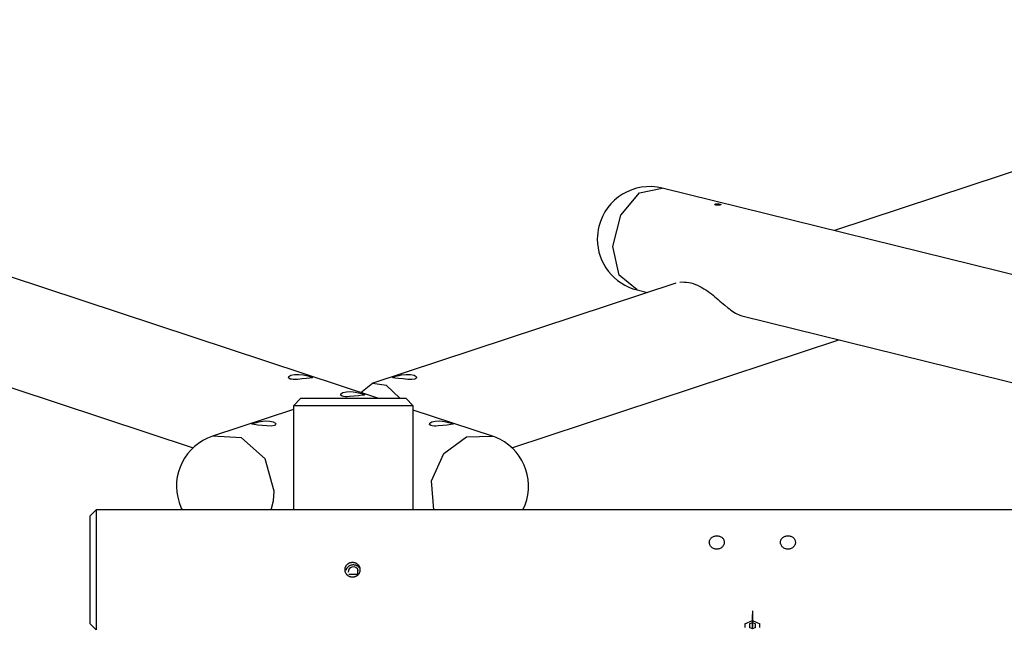
# Model space of a CAD drawing. Units: inches. Extents: x 73 to 227, y 37 to 173.
# Drawn here: x 110 to 123, y 95 to 103 of the extents above; entities that cross this region are included whole.
import ezdxf

# ---------------------------------------------------------------- set-up
doc = ezdxf.new("R2010")
doc.units = ezdxf.units.IN
doc.header["$MEASUREMENT"] = 0
doc.layers.add('Ebene 1', color=7, linetype='Continuous')

# ---------------------------------------------------------------- blocks, each defined once
blk = doc.blocks.new('block 2')
at = {"layer": 'Ebene 1', "color": 179, "lineweight": 25, "true_color": 0x1a171b}
for points in [[(114.388, 97.768), (99.095, 102.822)], [(129.003, 102.822), (120.484, 100.006)], [(98.656, 101.492), (111.921, 97.108)], [(117.849, 99.214), (117.61, 99.411), (117.525, 99.792), (117.629, 100.212), (117.881, 100.511), (118.185, 100.573)], [(130.302, 97.583), (118.185, 100.573)], [(118.965, 100.356), (118.966, 100.355), (118.967, 100.354), (118.967, 100.354), (118.966, 100.353), (118.966, 100.352), (118.964, 100.351), (118.963, 100.35), (118.961, 100.35), (118.959, 100.349), (118.957, 100.348), (118.955, 100.348), (118.952, 100.347), (118.948, 100.347), (118.942, 100.346), (118.937, 100.346), (118.931, 100.346), (118.925, 100.345), (118.919, 100.346), (118.914, 100.346), (118.908, 100.346), (118.903, 100.347), (118.899, 100.348), (118.895, 100.349), (118.891, 100.35), (118.889, 100.352), (118.887, 100.354), (118.887, 100.355), (118.887, 100.356), (118.887, 100.358), (118.89, 100.359), (118.892, 100.36), (118.896, 100.361), (118.899, 100.362), (118.902, 100.363), (118.905, 100.363), (118.909, 100.363), (118.912, 100.364), (118.916, 100.364), (118.92, 100.364), (118.923, 100.364), (118.927, 100.364), (118.932, 100.363), (118.936, 100.363), (118.939, 100.363), (118.943, 100.362), (118.946, 100.361), (118.95, 100.361), (118.953, 100.36), (118.956, 100.359), (118.958, 100.359), (118.96, 100.358), (118.962, 100.357), (118.964, 100.357), (118.965, 100.356), (118.965, 100.356)], [(118.367, 99.307), (114.307, 97.965)], [(118.42, 99.318), (118.455, 99.321), (118.481, 99.32), (118.509, 99.318), (118.537, 99.314), (118.567, 99.308), (118.597, 99.299), (118.627, 99.288), (118.656, 99.276), (118.685, 99.261), (118.713, 99.247), (118.74, 99.231), (118.766, 99.215), (118.791, 99.197), (118.815, 99.18), (118.84, 99.162), (118.863, 99.143), (118.887, 99.124), (118.909, 99.105), (118.932, 99.086), (118.954, 99.066), (118.976, 99.048), (119.018, 99.011), (119.059, 98.977), (119.08, 98.96), (119.1, 98.945), (119.12, 98.931), (119.14, 98.918), (119.16, 98.905), (119.18, 98.895), (119.2, 98.885), (119.22, 98.877), (119.246, 98.869)], [(117.849, 99.214), (117.986, 99.181)], [(119.246, 98.869), (129.739, 96.28)], [(116.177, 97.108), (120.54, 98.55)], [(113.492, 98.056), (113.506, 98.051), (113.513, 98.047), (113.514, 98.045), (113.509, 98.042), (113.481, 98.038), (113.434, 98.033), (113.375, 98.026), (113.313, 98.021), (113.283, 98.019), (113.257, 98.02), (113.234, 98.022), (113.216, 98.025), (113.196, 98.039), (113.199, 98.058), (113.227, 98.075), (113.274, 98.086), (113.333, 98.087), (113.395, 98.079), (113.451, 98.068), (113.492, 98.056), (113.492, 98.056)], [(114.606, 98.056), (114.624, 98.062), (114.647, 98.068), (114.674, 98.074), (114.703, 98.079), (114.765, 98.087), (114.824, 98.086), (114.871, 98.075), (114.899, 98.058), (114.904, 98.048), (114.903, 98.039), (114.895, 98.032), (114.883, 98.025), (114.842, 98.02), (114.786, 98.021), (114.724, 98.026), (114.664, 98.033), (114.617, 98.038), (114.59, 98.042), (114.585, 98.048), (114.606, 98.056), (114.606, 98.056)], [(114.681, 97.768), (114.505, 97.941), (114.317, 97.967), (114.159, 97.843)], [(114.188, 97.827), (114.201, 97.822), (114.208, 97.818), (114.209, 97.815), (114.204, 97.812), (114.176, 97.808), (114.129, 97.803), (114.07, 97.797), (114.008, 97.791), (113.978, 97.789), (113.952, 97.789), (113.929, 97.791), (113.911, 97.796), (113.891, 97.81), (113.895, 97.828), (113.922, 97.845), (113.969, 97.856), (114.028, 97.857), (114.091, 97.85), (114.146, 97.838), (114.188, 97.827), (114.188, 97.827)], [(113.361, 97.768), (113.261, 97.667)], [(113.261, 97.667), (113.261, 96.279)], [(114.861, 97.667), (114.753, 97.667), (114.461, 97.667), (114.061, 97.667), (113.66, 97.667), (113.368, 97.667), (113.261, 97.667)], [(113.361, 97.768), (113.494, 97.768), (113.844, 97.768), (114.277, 97.768), (114.627, 97.768), (114.761, 97.768)], [(114.861, 97.667), (114.761, 97.768)], [(114.861, 96.279), (114.861, 97.667)], [(113.261, 97.619), (112.18, 97.262)], [(115.919, 97.262), (114.861, 97.611)], [(112.726, 97.435), (112.744, 97.441), (112.767, 97.447), (112.794, 97.452), (112.823, 97.458), (112.885, 97.465), (112.944, 97.464), (112.991, 97.453), (113.019, 97.437), (113.024, 97.427), (113.023, 97.418), (113.015, 97.411), (113.003, 97.404), (112.962, 97.398), (112.906, 97.399), (112.843, 97.405), (112.784, 97.411), (112.737, 97.417), (112.71, 97.421), (112.706, 97.426), (112.726, 97.435), (112.726, 97.435)], [(115.373, 97.435), (115.386, 97.43), (115.393, 97.426), (115.394, 97.423), (115.389, 97.421), (115.361, 97.417), (115.314, 97.411), (115.255, 97.405), (115.192, 97.399), (115.163, 97.398), (115.137, 97.398), (115.114, 97.4), (115.095, 97.404), (115.076, 97.418), (115.08, 97.437), (115.107, 97.453), (115.154, 97.464), (115.213, 97.465), (115.275, 97.458), (115.331, 97.447), (115.373, 97.435), (115.373, 97.435)], [(113.005, 96.53), (112.883, 96.958), (112.565, 97.24), (112.18, 97.262)], [(115.136, 96.28), (115.105, 96.668), (115.268, 97.033), (115.573, 97.255), (115.919, 97.262)], [(112.962, 96.28), (112.994, 96.401), (113.005, 96.53)], [(110.629, 96.28), (110.549, 96.199)], [(130.302, 96.28), (110.629, 96.28)], [(110.629, 96.28), (110.629, 96.172), (110.629, 95.879), (110.629, 95.479)], [(110.549, 95.479), (110.549, 95.989), (110.549, 96.199)], [(118.812, 95.846), (118.813, 95.854), (118.814, 95.862), (118.816, 95.869), (118.819, 95.877), (118.822, 95.884), (118.827, 95.891), (118.832, 95.898), (118.837, 95.904), (118.844, 95.909), (118.851, 95.914), (118.859, 95.919), (118.866, 95.922), (118.875, 95.926), (118.884, 95.929), (118.894, 95.93), (118.903, 95.931), (118.913, 95.932), (118.922, 95.931), (118.932, 95.93), (118.941, 95.928), (118.95, 95.926), (118.959, 95.922), (118.967, 95.918), (118.975, 95.913), (118.982, 95.908), (118.989, 95.901), (118.995, 95.895), (119, 95.888), (119.004, 95.88), (119.008, 95.871), (119.01, 95.863), (119.012, 95.854), (119.012, 95.845), (119.012, 95.836), (119.01, 95.827), (119.008, 95.818), (119.004, 95.81), (118.999, 95.801), (118.994, 95.794), (118.988, 95.786), (118.981, 95.779), (118.973, 95.773), (118.965, 95.768), (118.956, 95.764), (118.947, 95.76), (118.937, 95.757), (118.927, 95.755), (118.917, 95.754), (118.907, 95.754), (118.897, 95.755), (118.887, 95.757), (118.878, 95.76), (118.868, 95.764), (118.859, 95.768), (118.851, 95.773), (118.843, 95.78), (118.837, 95.786), (118.83, 95.794), (118.825, 95.802), (118.82, 95.81), (118.817, 95.818), (118.814, 95.828), (118.813, 95.837), (118.812, 95.846), (118.812, 95.846)], [(119.762, 95.846), (119.763, 95.854), (119.764, 95.862), (119.766, 95.869), (119.769, 95.877), (119.772, 95.884), (119.776, 95.891), (119.782, 95.898), (119.788, 95.904), (119.794, 95.909), (119.801, 95.914), (119.808, 95.919), (119.816, 95.922), (119.825, 95.926), (119.834, 95.929), (119.844, 95.93), (119.853, 95.931), (119.863, 95.932), (119.873, 95.931), (119.882, 95.93), (119.891, 95.928), (119.901, 95.926), (119.909, 95.922), (119.917, 95.918), (119.925, 95.913), (119.933, 95.908), (119.939, 95.901), (119.945, 95.895), (119.95, 95.888), (119.954, 95.88), (119.958, 95.871), (119.96, 95.863), (119.962, 95.854), (119.962, 95.845), (119.962, 95.836), (119.96, 95.827), (119.958, 95.818), (119.954, 95.81), (119.949, 95.801), (119.944, 95.794), (119.938, 95.786), (119.931, 95.779), (119.923, 95.773), (119.915, 95.768), (119.906, 95.764), (119.897, 95.76), (119.887, 95.757), (119.877, 95.755), (119.867, 95.754), (119.857, 95.754), (119.847, 95.755), (119.837, 95.757), (119.828, 95.76), (119.818, 95.764), (119.809, 95.768), (119.801, 95.773), (119.794, 95.78), (119.787, 95.786), (119.78, 95.794), (119.775, 95.802), (119.771, 95.81), (119.767, 95.818), (119.764, 95.828), (119.763, 95.837), (119.762, 95.846), (119.762, 95.846)], [(113.949, 95.479), (113.949, 95.48), (113.949, 95.48), (113.949, 95.481), (113.949, 95.482), (113.949, 95.482), (113.949, 95.483), (113.949, 95.484), (113.949, 95.484), (113.949, 95.485), (113.949, 95.485), (113.949, 95.486), (113.949, 95.487), (113.949, 95.487), (113.949, 95.488), (113.949, 95.488), (113.95, 95.489), (113.95, 95.489), (113.95, 95.49), (113.95, 95.49), (113.95, 95.491), (113.95, 95.492), (113.95, 95.492), (113.95, 95.493), (113.95, 95.493), (113.95, 95.494), (113.95, 95.494), (113.95, 95.495), (113.95, 95.496), (113.95, 95.496), (113.95, 95.497), (113.951, 95.497), (113.951, 95.498), (113.951, 95.498), (113.951, 95.499), (113.952, 95.501), (113.952, 95.504), (113.953, 95.506), (113.953, 95.508), (113.954, 95.511), (113.955, 95.513), (113.956, 95.516), (113.957, 95.518), (113.959, 95.522), (113.961, 95.526), (113.964, 95.531), (113.966, 95.535), (113.969, 95.539), (113.972, 95.543), (113.975, 95.547), (113.978, 95.55), (113.982, 95.554), (113.985, 95.557), (113.989, 95.56), (113.993, 95.562), (113.997, 95.565), (114.002, 95.568), (114.006, 95.57), (114.011, 95.572), (114.013, 95.572), (114.015, 95.574), (114.018, 95.575), (114.02, 95.575), (114.022, 95.576), (114.025, 95.577), (114.027, 95.577), (114.029, 95.578), (114.031, 95.578), (114.031, 95.578), (114.033, 95.578), (114.034, 95.578), (114.035, 95.579), (114.036, 95.579), (114.037, 95.579), (114.038, 95.579), (114.039, 95.579), (114.04, 95.579), (114.041, 95.579), (114.042, 95.579), (114.044, 95.579), (114.045, 95.579), (114.046, 95.579), (114.047, 95.579), (114.048, 95.579), (114.049, 95.579)], [(114.049, 95.579), (114.05, 95.579), (114.05, 95.579), (114.051, 95.579), (114.051, 95.579), (114.052, 95.579), (114.053, 95.579), (114.053, 95.579), (114.054, 95.579), (114.055, 95.579), (114.055, 95.579), (114.056, 95.579), (114.056, 95.579), (114.057, 95.579), (114.057, 95.579), (114.058, 95.579), (114.058, 95.579), (114.059, 95.579), (114.059, 95.579), (114.06, 95.579), (114.061, 95.579), (114.061, 95.579), (114.062, 95.579), (114.062, 95.579), (114.063, 95.579), (114.064, 95.579), (114.064, 95.578), (114.065, 95.578), (114.065, 95.578), (114.066, 95.578), (114.067, 95.578), (114.067, 95.578), (114.068, 95.578), (114.068, 95.578), (114.069, 95.578), (114.071, 95.577), (114.073, 95.577), (114.076, 95.576), (114.078, 95.575), (114.081, 95.575), (114.083, 95.574), (114.085, 95.572), (114.087, 95.572), (114.092, 95.57), (114.097, 95.568), (114.101, 95.565), (114.105, 95.563), (114.109, 95.56), (114.113, 95.557), (114.116, 95.554), (114.12, 95.55), (114.123, 95.547), (114.127, 95.543), (114.129, 95.539), (114.132, 95.535), (114.135, 95.531), (114.137, 95.527), (114.14, 95.522), (114.142, 95.518), (114.142, 95.516), (114.143, 95.514), (114.144, 95.511), (114.145, 95.509), (114.145, 95.506), (114.146, 95.504), (114.147, 95.501), (114.147, 95.499), (114.147, 95.498), (114.148, 95.497), (114.148, 95.496), (114.148, 95.495), (114.148, 95.494), (114.148, 95.493), (114.148, 95.492), (114.149, 95.49), (114.149, 95.489), (114.149, 95.488), (114.149, 95.487), (114.149, 95.486), (114.149, 95.485), (114.149, 95.484), (114.149, 95.483), (114.149, 95.482), (114.149, 95.48), (114.149, 95.479)], [(110.549, 94.759), (110.549, 94.971), (110.549, 95.479)], [(110.629, 95.479), (110.629, 95.079), (110.629, 94.787), (110.629, 94.679)], [(114.149, 95.479), (114.149, 95.479), (114.149, 95.478), (114.149, 95.478), (114.149, 95.477), (114.149, 95.477), (114.149, 95.476), (114.149, 95.476), (114.149, 95.475), (114.149, 95.475), (114.149, 95.474), (114.149, 95.473), (114.149, 95.473), (114.149, 95.472), (114.149, 95.472), (114.149, 95.471), (114.149, 95.47), (114.149, 95.47), (114.149, 95.469), (114.149, 95.469), (114.148, 95.468), (114.148, 95.468), (114.148, 95.467), (114.148, 95.466), (114.148, 95.466), (114.148, 95.465), (114.148, 95.465), (114.148, 95.464), (114.148, 95.464), (114.148, 95.463), (114.148, 95.463), (114.148, 95.462), (114.148, 95.462), (114.147, 95.461), (114.147, 95.46), (114.147, 95.458), (114.146, 95.456), (114.145, 95.453), (114.145, 95.451), (114.144, 95.449), (114.143, 95.447), (114.143, 95.444), (114.142, 95.442), (114.14, 95.438), (114.138, 95.433), (114.136, 95.429), (114.133, 95.425), (114.13, 95.421), (114.128, 95.417), (114.124, 95.414), (114.121, 95.41), (114.118, 95.407), (114.114, 95.404), (114.111, 95.401), (114.107, 95.398), (114.103, 95.395), (114.098, 95.392), (114.094, 95.39), (114.09, 95.388), (114.085, 95.386), (114.08, 95.385), (114.076, 95.383), (114.071, 95.382), (114.066, 95.381), (114.061, 95.381), (114.056, 95.38), (114.051, 95.38), (114.046, 95.38), (114.041, 95.38), (114.036, 95.381), (114.031, 95.381), (114.026, 95.382), (114.022, 95.384), (114.017, 95.385), (114.012, 95.387), (114.008, 95.388), (114.003, 95.391), (113.999, 95.393), (113.995, 95.396), (113.99, 95.399), (113.986, 95.402), (113.983, 95.405), (113.979, 95.408), (113.975, 95.412), (113.972, 95.415), (113.969, 95.419), (113.966, 95.423), (113.964, 95.428), (113.961, 95.432), (113.959, 95.436), (113.957, 95.441), (113.956, 95.443), (113.955, 95.445), (113.954, 95.448), (113.954, 95.45), (113.953, 95.452), (113.952, 95.455), (113.952, 95.457), (113.951, 95.46), (113.951, 95.461), (113.951, 95.462), (113.95, 95.463), (113.95, 95.464), (113.95, 95.465), (113.95, 95.466), (113.95, 95.467), (113.95, 95.468), (113.95, 95.469), (113.949, 95.471), (113.949, 95.472), (113.949, 95.473), (113.949, 95.474), (113.949, 95.475), (113.949, 95.476), (113.949, 95.477), (113.949, 95.478), (113.949, 95.479)], [(113.965, 95.475), (113.968, 95.486), (113.969, 95.488), (113.97, 95.49), (113.971, 95.493), (113.972, 95.495), (113.975, 95.499), (113.978, 95.503), (113.98, 95.507), (113.983, 95.511), (113.986, 95.515), (113.99, 95.518), (113.997, 95.525), (114.005, 95.531), (114.009, 95.534), (114.013, 95.536), (114.016, 95.537), (114.018, 95.538), (114.02, 95.539), (114.022, 95.54), (114.031, 95.543), (114.041, 95.546), (114.043, 95.546), (114.046, 95.547), (114.047, 95.547), (114.048, 95.547), (114.05, 95.547), (114.051, 95.547), (114.056, 95.548), (114.061, 95.548), (114.07, 95.547), (114.08, 95.546), (114.082, 95.545), (114.085, 95.545), (114.087, 95.544), (114.09, 95.543), (114.094, 95.541), (114.099, 95.54), (114.103, 95.538), (114.108, 95.536), (114.11, 95.535), (114.112, 95.534), (114.114, 95.532), (114.116, 95.531), (114.124, 95.525), (114.131, 95.518), (114.135, 95.515), (114.138, 95.511), (114.138, 95.51), (114.14, 95.509), (114.14, 95.508), (114.141, 95.507), (114.142, 95.505), (114.144, 95.503), (114.147, 95.498)], [(114.114, 95.493), (114.114, 95.415)], [(114.114, 95.415), (113.999, 95.415)], [(110.549, 94.759), (110.629, 94.679)]]:
    blk.add_lwpolyline(points, dxfattribs=at)
at = {"layer": 'Ebene 1', "color": 73, "lineweight": 25, "true_color": 0xa4c866}
for points in [[(119.389, 94.93), (119.389, 94.881)], [(119.389, 94.93), (119.39, 94.887), (119.389, 94.752)], [(119.288, 94.756), (119.389, 94.802), (119.488, 94.756)], [(119.348, 94.756), (119.389, 94.774), (119.428, 94.756)], [(119.389, 94.704), (119.388, 94.747), (119.389, 94.881)], [(119.388, 94.774), (119.389, 94.775), (119.389, 94.774), (119.388, 94.774), (119.388, 94.774)], [(119.389, 94.876), (119.389, 94.828)], [(119.389, 94.876), (119.389, 94.859), (119.389, 94.805)], [(119.389, 94.859), (119.389, 94.859), (119.389, 94.859), (119.389, 94.859), (119.389, 94.859)], [(119.389, 94.757), (119.389, 94.774), (119.389, 94.828)], [(119.389, 94.757), (119.389, 94.805)], [(119.389, 94.775), (119.389, 94.774), (119.389, 94.774), (119.389, 94.775), (119.389, 94.775)], [(119.288, 94.756), (119.288, 94.708)], [(119.348, 94.756), (119.348, 94.708)], [(119.428, 94.708), (119.388, 94.689), (119.348, 94.708)], [(119.388, 94.76), (119.387, 94.712)], [(119.387, 94.689), (119.388, 94.69), (119.388, 94.689), (119.387, 94.689), (119.387, 94.689)], [(119.388, 94.69), (119.388, 94.689), (119.388, 94.689), (119.388, 94.69), (119.388, 94.69)], [(119.389, 94.704), (119.389, 94.752)], [(119.428, 94.708), (119.428, 94.756)], [(119.488, 94.708), (119.488, 94.756)]]:
    blk.add_lwpolyline(points, dxfattribs=at)
at = {"layer": 'Ebene 1', "color": 179, "lineweight": 25, "true_color": 0x1a171b}
for points in [[(118.185, 100.573), (117.81, 100.666), (117.43, 100.437), (117.337, 100.061), (117.324, 100.007), (117.317, 99.95), (117.317, 99.894)], [(112.18, 97.262), (111.813, 97.14), (111.613, 96.744), (111.735, 96.377), (111.746, 96.344), (111.759, 96.311), (111.775, 96.28)], [(116.323, 96.28), (116.498, 96.624), (116.361, 97.046), (116.017, 97.221), (115.985, 97.237), (115.952, 97.251), (115.919, 97.262)], [(114.128, 95.466), (114.118, 95.503), (114.08, 95.525), (114.042, 95.515), (114.012, 95.507), (113.991, 95.479), (113.991, 95.448)]]:
    blk.add_open_spline(points, degree=3, knots=[0, 0, 0, 0, 1, 1, 1, 2, 2, 2, 2], dxfattribs=at)
blk.add_open_spline([(117.317, 99.894), (117.317, 99.573), (117.538, 99.291), (117.849, 99.214)], degree=3, dxfattribs=at)

msp = doc.modelspace()

# ---------------------------------------------------------------- block references
at = {"layer": 'Ebene 1'}
msp.add_blockref('block 2', (0, 0), dxfattribs=at)

doc.saveas('drawing.dxf')
